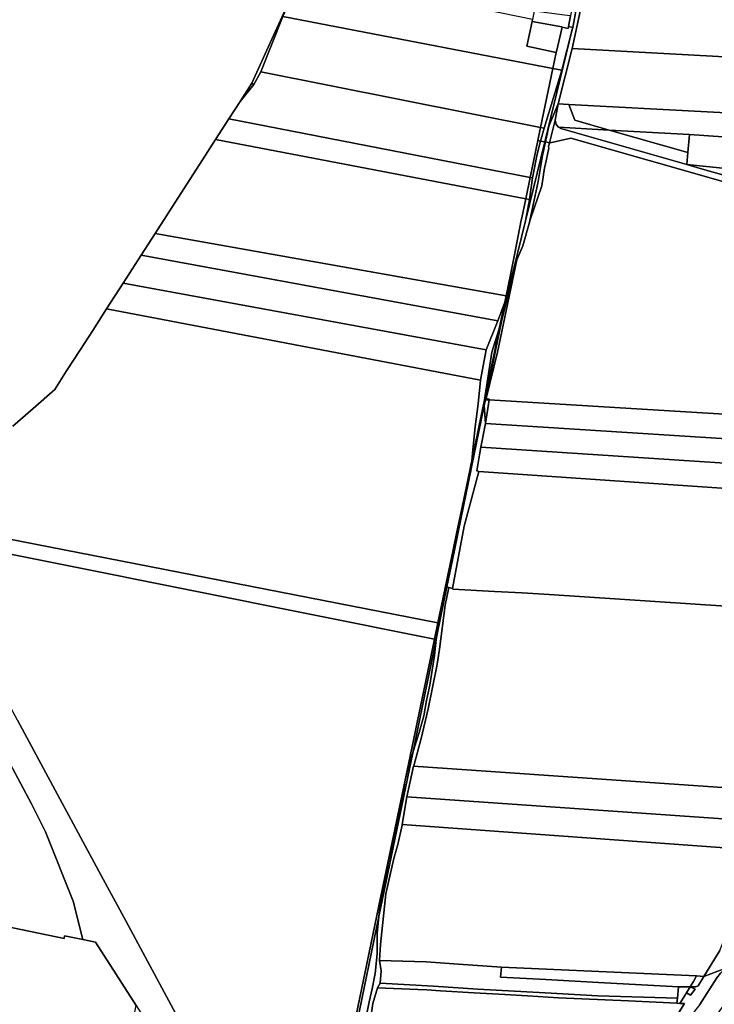
# Model space of a CAD drawing. Units: inches. Extents: x 7498764 to 7507173, y 5781178 to 5787262.
# Drawn here: x 7505936 to 7506481, y 5783588 to 5784360 of the extents above; entities that cross this region are included whole.
import ezdxf

# ---------------------------------------------------------------- set-up
doc = ezdxf.new("R2010")
doc.units = ezdxf.units.IN
doc.header["$MEASUREMENT"] = 0

msp = doc.modelspace()

# ---------------------------------------------------------------- linework, layer by layer
for points in [[(7506380.83, 5784412.44), (7506373.21, 5784371.34), (7506372.55, 5784367.82), (7506371.24, 5784360.72), (7506369.91, 5784353.57), (7506369.6, 5784351.91), (7506348.05, 5784263.98), (7506348.49, 5784263.9), (7506351.26, 5784276.35), (7506358.53, 5784293.69), (7506369.52, 5784337.14), (7506376.1, 5784367.37), (7506379.26, 5784379.68), (7506381.54, 5784395.83), (7506383.89, 5784412.52), (7506380.94, 5784413.01), (7506380.83, 5784412.44)], [(7506377.01, 5784413.17), (7506372.99, 5784390.77), (7506372.73, 5784389.23), (7506371.73, 5784383.42), (7506371.61, 5784382.73), (7506371.22, 5784380.35), (7506371.12, 5784379.73), (7506369.36, 5784369.48), (7506369.17, 5784368.41), (7506368.12, 5784362.63), (7506367.9, 5784361.35), (7506366.66, 5784354.22), (7506369.91, 5784353.57), (7506371.24, 5784360.72), (7506372.55, 5784367.82), (7506373.21, 5784371.34), (7506380.83, 5784412.44), (7506378.72, 5784412.85), (7506377.01, 5784413.17)], [(7506157.77, 5784396.79), (7506157.87, 5784397.02), (7506118.49, 5784309.92), (7506119.87, 5784308.84), (7506125.37, 5784318.72), (7506142.71, 5784362.2), (7506157.77, 5784396.79)], [(7506356.95, 5784333.85), (7506334, 5784338.81), (7506338.08, 5784358.31), (7506338.42, 5784359.92), (7506301.19, 5784367.41), (7506301.08, 5784366.9), (7506290.7, 5784369.11), (7506251.79, 5784377.36), (7506250.9, 5784377.55), (7506167.69, 5784394.96), (7506167.65, 5784394.69), (7506157.77, 5784396.79), (7506142.71, 5784362.2), (7506354.38, 5784321.53), (7506356.95, 5784333.85)], [(7506603.77, 5784324.18), (7506621.34, 5784366.46), (7506466.76, 5784374.91), (7506379.26, 5784379.68), (7506376.1, 5784367.37), (7506369.52, 5784337.14), (7506603.77, 5784324.18)], [(7506142.71, 5784362.2), (7506125.37, 5784318.72), (7506344.73, 5784275.33), (7506354.38, 5784321.53), (7506142.71, 5784362.2)], [(7506361.39, 5784353.95), (7506361.68, 5784353.9), (7506366.43, 5784352.87), (7506366.66, 5784354.22), (7506367.9, 5784361.35), (7506368.12, 5784362.63), (7506363.41, 5784363.27), (7506339.79, 5784366.48), (7506338.42, 5784359.92), (7506338.08, 5784358.31), (7506361.39, 5784353.95)], [(7506334, 5784338.81), (7506356.95, 5784333.85), (7506357.43, 5784335.9), (7506361.68, 5784353.9), (7506361.39, 5784353.95), (7506338.08, 5784358.31), (7506334, 5784338.81)], [(7506366.66, 5784354.22), (7506366.43, 5784352.87), (7506361.68, 5784353.9), (7506357.43, 5784335.9), (7506356.95, 5784333.85), (7506354.38, 5784321.53), (7506361.26, 5784320.21), (7506369.6, 5784351.91), (7506369.91, 5784353.57), (7506366.66, 5784354.22)], [(7506361.26, 5784320.21), (7506347.41, 5784274.81), (7506344.72, 5784264.59), (7506348.05, 5784263.98), (7506369.6, 5784351.91), (7506361.26, 5784320.21)], [(7506358.53, 5784293.69), (7506366.91, 5784293.29), (7506583.64, 5784281.65), (7506588.86, 5784281.32), (7506603.77, 5784324.18), (7506369.52, 5784337.14), (7506358.53, 5784293.69)], [(7506100.44, 5784281.9), (7506336.53, 5784236.03), (7506342.57, 5784264.98), (7506344.73, 5784275.33), (7506125.37, 5784318.72), (7506119.87, 5784308.84), (7506109.24, 5784295.58), (7506100.44, 5784281.9)], [(7506354.38, 5784321.53), (7506344.73, 5784275.33), (7506347.41, 5784274.81), (7506361.26, 5784320.21), (7506354.38, 5784321.53)], [(7506109.24, 5784295.58), (7506119.87, 5784308.84), (7506118.49, 5784309.92), (7506109.24, 5784295.58)], [(7506356.08, 5784280.93), (7506358.53, 5784293.69), (7506351.26, 5784276.35), (7506348.49, 5784263.9), (7506351.71, 5784263.32), (7506356.08, 5784280.93)], [(7506398.34, 5784273.25), (7506371.54, 5784280.93), (7506366.91, 5784293.29), (7506358.53, 5784293.69), (7506356.08, 5784280.93), (7506356.9, 5784277.69), (7506358.68, 5784275.55), (7506398.34, 5784273.25)], [(7506461.37, 5784269.62), (7506577.28, 5784261.52), (7506583.64, 5784281.65), (7506366.91, 5784293.29), (7506371.54, 5784280.93), (7506398.34, 5784273.25), (7506461.37, 5784269.62)], [(7506090.03, 5784265.76), (7506333.04, 5784219.34), (7506336.53, 5784236.03), (7506100.44, 5784281.9), (7506090.03, 5784265.76)], [(7506352.21, 5784263.23), (7506368.46, 5784266.92), (7506552.65, 5784214.24), (7506561.78, 5784199.7), (7506567.57, 5784217.18), (7506567.95, 5784218.65), (7506565.95, 5784217.11), (7506563.24, 5784216.62), (7506469.79, 5784243.18), (7506459.25, 5784246.21), (7506360.63, 5784274.48), (7506358.68, 5784275.55), (7506356.9, 5784277.69), (7506356.08, 5784280.93), (7506351.71, 5784263.32), (7506352.21, 5784263.23)], [(7506344.73, 5784275.33), (7506342.57, 5784264.98), (7506344.72, 5784264.59), (7506347.41, 5784274.81), (7506344.73, 5784275.33)], [(7506459.25, 5784246.21), (7506460.11, 5784255.55), (7506398.34, 5784273.25), (7506358.68, 5784275.55), (7506360.63, 5784274.48), (7506459.25, 5784246.21)], [(7506460.11, 5784255.55), (7506461.37, 5784269.62), (7506398.34, 5784273.25), (7506460.11, 5784255.55)], [(7506574.22, 5784235.09), (7506582.29, 5784260.51), (7506577.28, 5784261.52), (7506461.37, 5784269.62), (7506460.11, 5784255.55), (7506459.25, 5784246.21), (7506510.62, 5784241.06), (7506553.03, 5784236.71), (7506568.88, 5784235.56), (7506574.22, 5784235.09)], [(7506333.04, 5784219.34), (7506090.03, 5784265.76), (7506079.76, 5784249.84), (7506062.79, 5784223.5), (7506042.65, 5784192.26), (7506317.71, 5784143.25), (7506321.14, 5784159.68), (7506324.52, 5784176.86), (7506329.59, 5784202.68), (7506329.94, 5784204.45), (7506333.04, 5784219.34)], [(7506330.93, 5784182.44), (7506335.72, 5784199.97), (7506342.79, 5784232.9), (7506346.16, 5784253.36), (7506348.49, 5784263.9), (7506348.05, 5784263.98), (7506332.89, 5784202.06), (7506326.62, 5784176.51), (7506317.54, 5784139.43), (7506314.2, 5784123.27), (7506326.04, 5784171.66), (7506330.93, 5784182.44)], [(7506348.05, 5784263.98), (7506344.72, 5784264.59), (7506342.01, 5784254.25), (7506338.37, 5784235.68), (7506335.98, 5784218.77), (7506332.89, 5784202.06), (7506348.05, 5784263.98)], [(7506351.71, 5784263.32), (7506348.49, 5784263.9), (7506346.16, 5784253.36), (7506342.79, 5784232.9), (7506335.72, 5784199.97), (7506336.49, 5784202.79), (7506345.76, 5784229.51), (7506347.82, 5784243.72), (7506348.32, 5784245.52), (7506351.21, 5784258.91), (7506350.91, 5784260.11), (7506351.71, 5784263.32)], [(7506342.57, 5784264.98), (7506336.53, 5784236.03), (7506338.37, 5784235.68), (7506342.01, 5784254.25), (7506344.72, 5784264.59), (7506342.57, 5784264.98)], [(7506567.95, 5784218.65), (7506569.38, 5784221.04), (7506574.22, 5784235.09), (7506568.88, 5784235.56), (7506567.85, 5784232.43), (7506558.29, 5784227.18), (7506510.62, 5784241.06), (7506459.25, 5784246.21), (7506469.79, 5784243.18), (7506563.24, 5784216.62), (7506565.95, 5784217.11), (7506567.95, 5784218.65)], [(7506336.53, 5784236.03), (7506333.04, 5784219.34), (7506335.98, 5784218.77), (7506338.37, 5784235.68), (7506336.53, 5784236.03)], [(7506332.89, 5784202.06), (7506335.98, 5784218.77), (7506333.04, 5784219.34), (7506329.94, 5784204.45), (7506329.59, 5784202.68), (7506324.52, 5784176.86), (7506321.14, 5784159.68), (7506317.71, 5784143.25), (7506318.23, 5784143.16), (7506326.62, 5784176.51), (7506332.89, 5784202.06)], [(7506031.6, 5784175.12), (7506311.29, 5784123.84), (7506316.7, 5784138.43), (7506317.71, 5784143.25), (7506042.65, 5784192.26), (7506031.6, 5784175.12)], [(7506326.62, 5784176.51), (7506318.23, 5784143.16), (7506316.7, 5784138.43), (7506312.31, 5784117.4), (7506314.2, 5784123.27), (7506317.54, 5784139.43), (7506326.62, 5784176.51)], [(7506311.29, 5784123.84), (7506031.6, 5784175.12), (7506017.56, 5784153.32), (7506302.15, 5784101.05), (7506311.29, 5784123.84)], [(7506326.04, 5784171.66), (7506314.2, 5784123.27), (7506309.24, 5784099.17), (7506301.56, 5784061.92), (7506304.4, 5784061.74), (7506304.5, 5784062.37), (7506301.95, 5784062.87), (7506311.03, 5784099.1), (7506326.04, 5784171.66)], [(7506302.15, 5784101.05), (7506017.56, 5784153.32), (7506004.51, 5784133.07), (7506297.53, 5784077.21), (7506302.15, 5784101.05)], [(7506316.7, 5784138.43), (7506311.29, 5784123.84), (7506302.15, 5784101.05), (7506297.53, 5784077.21), (7506295.89, 5784058.68), (7506293.52, 5784040.77), (7506291.51, 5784022.75), (7506290.76, 5784014.05), (7506300.76, 5784061.97), (7506306.46, 5784099.29), (7506312.31, 5784117.4), (7506316.7, 5784138.43)], [(7506318.23, 5784143.16), (7506317.71, 5784143.25), (7506316.7, 5784138.43), (7506318.23, 5784143.16)], [(7506312.31, 5784117.4), (7506308.53, 5784099.21), (7506300.76, 5784061.97), (7506301.56, 5784061.92), (7506309.24, 5784099.17), (7506314.2, 5784123.27), (7506312.31, 5784117.4)], [(7506306.46, 5784099.29), (7506300.76, 5784061.97), (7506308.53, 5784099.21), (7506312.31, 5784117.4), (7506306.46, 5784099.29)], [(7506300.76, 5784061.97), (7506290.76, 5784014.05), (7506289.98, 5784006.32), (7506286.19, 5783988.84), (7506282.9, 5783974.05), (7506280.15, 5783958.14), (7506300.62, 5784057.35), (7506300.76, 5784061.97)], [(7506301.56, 5784061.92), (7506300.76, 5784061.97), (7506300.62, 5784057.35), (7506301.56, 5784061.92)], [(7506300.62, 5784057.35), (7506301.6, 5784043.4), (7506304.4, 5784061.74), (7506301.56, 5784061.92), (7506300.62, 5784057.35)], [(7506304.4, 5784061.74), (7506301.6, 5784043.4), (7506564.71, 5784026.6), (7506565.67, 5784045.89), (7506304.4, 5784061.74)], [(7506301.6, 5784043.4), (7506300.62, 5784057.35), (7506280.15, 5783958.14), (7506277, 5783942.8), (7506271.32, 5783915.29), (7506272.78, 5783914.91), (7506275.68, 5783914.14), (7506284.82, 5783962.85), (7506296.25, 5784005.83), (7506294.68, 5784006.14), (7506296.88, 5784018.86), (7506297.94, 5784024.79), (7506301.6, 5784043.4)], [(7506564.71, 5784026.6), (7506301.6, 5784043.4), (7506297.94, 5784024.79), (7506573.07, 5784006.67), (7506576.47, 5784025.47), (7506564.71, 5784026.6)], [(7506573.07, 5784006.67), (7506297.94, 5784024.79), (7506296.88, 5784018.86), (7506294.68, 5784006.14), (7506296.25, 5784005.83), (7506570.42, 5783986.82), (7506573.26, 5784005.88), (7506573.07, 5784006.67)], [(7506282.9, 5783974.05), (7506286.19, 5783988.84), (7506289.98, 5784006.32), (7506290.76, 5784014.05), (7506290.06, 5784010.71), (7506289.19, 5784006.48), (7506285.54, 5783988.97), (7506282.44, 5783974.14), (7506279.14, 5783958.33), (7506275.95, 5783943), (7506270.02, 5783914.55), (7506267.89, 5783904.36), (7506266.63, 5783898.33), (7506264.31, 5783887.22), (7506265.11, 5783887.06), (7506268.19, 5783904.3), (7506270.95, 5783914.37), (7506277, 5783942.8), (7506280.15, 5783958.14), (7506282.9, 5783974.05)], [(7506573.26, 5784005.88), (7506570.42, 5783986.82), (7506296.25, 5784005.83), (7506284.82, 5783962.85), (7506275.68, 5783914.14), (7506275.84, 5783913.56), (7506308.68, 5783911.58), (7506330.32, 5783910.77), (7506351.41, 5783909.37), (7506572.88, 5783894.77), (7506583.14, 5783922.18), (7506586.01, 5783933.76), (7506589.01, 5783951.92), (7506590.35, 5783973.02), (7506593.74, 5784002.18), (7506593.77, 5784002.34), (7506580.92, 5784004.56), (7506573.26, 5784005.88)], [(7506264.31, 5783887.22), (7505869.37, 5783964.06), (7505870, 5783962.02), (7505873.04, 5783952.1), (7506261.63, 5783874.34), (7506264.31, 5783887.22)], [(7506265.11, 5783887.06), (7506263.66, 5783878.15), (7506271.32, 5783915.29), (7506277, 5783942.8), (7506270.95, 5783914.37), (7506268.19, 5783904.3), (7506265.11, 5783887.06)], [(7506272.78, 5783914.91), (7506269.83, 5783901.09), (7506265.53, 5783866.63), (7506263.28, 5783853.3), (7506256.53, 5783819.69), (7506251.07, 5783796.42), (7506245.24, 5783775.23), (7506245.15, 5783774.83), (7506521.22, 5783755.81), (7506525.77, 5783755.5), (7506525.84, 5783755.7), (7506533.83, 5783778.85), (7506557.46, 5783846.82), (7506572.88, 5783894.77), (7506351.41, 5783909.37), (7506330.32, 5783910.77), (7506308.68, 5783911.58), (7506275.84, 5783913.56), (7506275.68, 5783914.14), (7506272.78, 5783914.91)], [(7505986.02, 5783638.95), (7505978.23, 5783669.02), (7505956.73, 5783723.31), (7505945.68, 5783745.41), (7505880.76, 5783866.84), (7505873.11, 5783887), (7505842.53, 5783893.33), (7505842.39, 5783892.7), (7505841.87, 5783890.34), (7505840.19, 5783869.81), (7505848.12, 5783868.14), (7505830.48, 5783783.97), (7505836.92, 5783765.4), (7505844.31, 5783764.11), (7505874.84, 5783758.8), (7505856.75, 5783669.15), (7505860.38, 5783668.4), (7505859.26, 5783663), (7505971.24, 5783639.76), (7505971.54, 5783641.92), (7505986.02, 5783638.95)], [(7506062.84, 5783547.4), (7506073.61, 5783553.07), (7506018.12, 5783656.43), (7506000.34, 5783689.3), (7505964.2, 5783756.04), (7505934.63, 5783810.81), (7505906.35, 5783863.07), (7505896.71, 5783882.12), (7505873.11, 5783887), (7505880.76, 5783866.84), (7505945.68, 5783745.41), (7505956.73, 5783723.31), (7505978.23, 5783669.02), (7505986.02, 5783638.95), (7505995.94, 5783636.93), (7506027.83, 5783587.43), (7506031.48, 5783581.48), (7506033.44, 5783579.35), (7506062.4, 5783547.87), (7506062.84, 5783547.4)], [(7506263.66, 5783878.15), (7506265.11, 5783887.06), (7506264.31, 5783887.22), (7506261.63, 5783874.34), (7506262.82, 5783874.08), (7506263.66, 5783878.15)], [(7506262.82, 5783874.08), (7506261.63, 5783874.34), (7506238.6, 5783763.88), (7506241.34, 5783775.99), (7506244.53, 5783785.43), (7506262.82, 5783874.08)], [(7506262.82, 5783874.08), (7506244.53, 5783785.43), (7506245.99, 5783789.73), (7506249.44, 5783801.33), (7506253.14, 5783814.39), (7506255.17, 5783826.35), (7506257.81, 5783838.21), (7506259.86, 5783849.99), (7506261.5, 5783861.43), (7506262.82, 5783874.08)], [(7506238.6, 5783763.88), (7506236.5, 5783751.61), (7506233.68, 5783737.7), (7506231.51, 5783726.25), (7506228.75, 5783712.68), (7506225.55, 5783700.51), (7506223.37, 5783688.35), (7506220.97, 5783677.28), (7506219.08, 5783666.67), (7506218.06, 5783657.08), (7506244.53, 5783785.43), (7506241.34, 5783775.99), (7506238.6, 5783763.88)], [(7506245.15, 5783774.83), (7506239.8, 5783750.88), (7506513.94, 5783731.87), (7506521.22, 5783755.81), (7506245.15, 5783774.83)], [(7506238.6, 5783763.88), (7506219.37, 5783671.6), (7506165.84, 5783414.85), (7506157, 5783415.37), (7506158.61, 5783370.63), (7506160, 5783371.57), (7506161.88, 5783380.78), (7506164.7, 5783391.85), (7506166.96, 5783403.54), (7506169.39, 5783411.91), (7506172.25, 5783434.97), (7506218.06, 5783657.08), (7506219.08, 5783666.67), (7506220.97, 5783677.28), (7506223.37, 5783688.35), (7506225.55, 5783700.51), (7506228.75, 5783712.68), (7506231.51, 5783726.25), (7506233.68, 5783737.7), (7506236.5, 5783751.61), (7506238.6, 5783763.88)], [(7506239.8, 5783750.88), (7506236.3, 5783729.12), (7506507.13, 5783709.46), (7506513.94, 5783731.87), (7506239.8, 5783750.88)], [(7506510.03, 5783698.2), (7506512.57, 5783709.06), (7506507.13, 5783709.46), (7506236.3, 5783729.12), (7506236.23, 5783728.71), (7506232.95, 5783713.59), (7506229.65, 5783702.46), (7506225.34, 5783682.86), (7506223.32, 5783674.9), (7506219.25, 5783635.16), (7506218.55, 5783622.56), (7506254.94, 5783621.46), (7506258.7, 5783621.35), (7506280.26, 5783619.69), (7506314.19, 5783617.43), (7506449.07, 5783611.42), (7506466.91, 5783610.49), (7506472.7, 5783610.19), (7506485.23, 5783630.53), (7506503.03, 5783674.72), (7506510.03, 5783698.2)], [(7506169.39, 5783411.91), (7506170.4, 5783415.4), (7506175.58, 5783435.13), (7506178.51, 5783447.93), (7506181.57, 5783461.32), (7506186.8, 5783486.35), (7506190.08, 5783497.91), (7506193.54, 5783509.16), (7506201.57, 5783545.75), (7506210.26, 5783590.33), (7506212.72, 5783600.38), (7506215.03, 5783612.47), (7506216.07, 5783622.73), (7506216.76, 5783628.05), (7506216.64, 5783643.66), (7506218.06, 5783657.08), (7506172.25, 5783434.97), (7506169.39, 5783411.91)], [(7506452.87, 5783602.03), (7506390.18, 5783605.29), (7506348.93, 5783607.72), (7506313.29, 5783609.66), (7506314.19, 5783617.43), (7506280.26, 5783619.69), (7506258.7, 5783621.35), (7506254.94, 5783621.46), (7506218.55, 5783622.56), (7506219.88, 5783614.42), (7506218.94, 5783604.8), (7506260.66, 5783602.37), (7506295.51, 5783600.16), (7506348.22, 5783597.26), (7506389.49, 5783594.93), (7506452, 5783593.06), (7506452.87, 5783602.03)], [(7506456.59, 5783542.86), (7506503.48, 5783608.73), (7506489.07, 5783616.45), (7506485.68, 5783612.75), (7506482.79, 5783609.05), (7506469.44, 5783588.23), (7506462.4, 5783579.38), (7506455.85, 5783571.75), (7506447.98, 5783559.37), (7506396.43, 5783488.08), (7506380.22, 5783462.2), (7506377.01, 5783459.25), (7506362.65, 5783438.93), (7506358.06, 5783433.65), (7506338.48, 5783407.01), (7506312.1, 5783366.75), (7506328.4, 5783364.17), (7506360.6, 5783407.64), (7506391.58, 5783450.62), (7506442.94, 5783524.82), (7506456.59, 5783542.86)], [(7506461.89, 5783601.91), (7506461.96, 5783601.91), (7506464.46, 5783606.19), (7506466.91, 5783610.49), (7506449.07, 5783611.42), (7506314.19, 5783617.43), (7506313.29, 5783609.66), (7506348.93, 5783607.72), (7506390.18, 5783605.29), (7506452.87, 5783602.03), (7506461.89, 5783601.91)], [(7506218.94, 5783604.8), (7506216.85, 5783601.32), (7506248.52, 5783599.94), (7506255.64, 5783599.54), (7506266.36, 5783598.82), (7506292.6, 5783597.19), (7506316.62, 5783595.96), (7506334.35, 5783595.05), (7506358.86, 5783593.3), (7506413.58, 5783591.06), (7506451.61, 5783589.1), (7506452, 5783593.06), (7506389.49, 5783594.93), (7506348.22, 5783597.26), (7506295.51, 5783600.16), (7506260.66, 5783602.37), (7506218.94, 5783604.8)], [(7506468.16, 5783602.82), (7506472.7, 5783610.19), (7506466.91, 5783610.49), (7506464.46, 5783606.19), (7506461.96, 5783601.91), (7506466.3, 5783601.86), (7506468.16, 5783602.82)], [(7506439.69, 5783566.27), (7506442.04, 5783566.17), (7506450.52, 5783577.65), (7506457.5, 5783588.9), (7506453.98, 5783589.02), (7506451.61, 5783589.1), (7506413.58, 5783591.06), (7506358.86, 5783593.3), (7506334.35, 5783595.05), (7506316.62, 5783595.96), (7506292.6, 5783597.19), (7506266.36, 5783598.82), (7506255.64, 5783599.54), (7506248.52, 5783599.94), (7506216.85, 5783601.32), (7506213.27, 5783588.93), (7506211.3, 5783576.34), (7506237.8, 5783575.05), (7506439.69, 5783566.27)], [(7506461.89, 5783601.91), (7506452.87, 5783602.03), (7506452, 5783593.06), (7506451.61, 5783589.1), (7506453.98, 5783589.02), (7506459.18, 5783597.29), (7506461.89, 5783601.91)], [(7506465.78, 5783600.26), (7506461.89, 5783601.91), (7506459.18, 5783597.29), (7506462.2, 5783595.41), (7506465.78, 5783600.26)]]:
    msp.add_lwpolyline(points, close=True)
for points in [[(7505931.16, 5784041.26), (7505946.97, 5784055.17), (7505963.89, 5784070.06), (7505973.18, 5784084.46), (7505983.47, 5784100.43), (7505993.69, 5784116.29), (7506004.51, 5784133.07), (7506017.56, 5784153.32), (7506031.6, 5784175.12), (7506042.65, 5784192.26), (7506062.79, 5784223.5), (7506079.76, 5784249.84), (7506090.03, 5784265.76), (7506100.44, 5784281.9), (7506109.24, 5784295.58), (7506118.49, 5784309.92), (7506157.87, 5784397.02)], [(7506552.65, 5784214.24), (7506368.46, 5784266.92), (7506352.21, 5784263.23), (7506351.71, 5784263.32), (7506350.91, 5784260.11), (7506351.21, 5784258.91), (7506348.32, 5784245.52), (7506347.82, 5784243.72), (7506345.76, 5784229.51), (7506336.49, 5784202.79), (7506335.72, 5784199.97), (7506330.93, 5784182.44), (7506326.04, 5784171.66), (7506311.03, 5784099.1), (7506301.95, 5784062.87), (7506304.5, 5784062.37), (7506304.4, 5784061.74), (7506565.67, 5784045.89)], [(7505869.37, 5783964.06), (7506264.31, 5783887.22), (7506266.63, 5783898.33), (7506267.89, 5783904.36), (7506270.02, 5783914.55), (7506275.95, 5783943), (7506279.14, 5783958.33), (7506282.44, 5783974.14), (7506285.54, 5783988.97), (7506289.19, 5784006.48), (7506290.06, 5784010.71), (7506290.76, 5784014.05), (7506291.51, 5784022.75), (7506291.51, 5784022.75), (7506293.52, 5784040.77), (7506295.89, 5784058.68), (7506297.53, 5784077.21), (7506004.51, 5784133.07), (7505993.69, 5784116.29), (7505983.47, 5784100.43), (7505973.18, 5784084.46), (7505963.89, 5784070.06), (7505946.97, 5784055.17), (7505931.16, 5784041.26)], [(7505934.63, 5783810.81), (7505964.2, 5783756.04), (7506000.34, 5783689.3), (7506018.12, 5783656.43), (7506073.61, 5783553.07), (7506062.84, 5783547.4), (7506071.14, 5783533.82), (7506088.53, 5783505.37), (7506108.72, 5783472.35), (7506087.76, 5783370.59), (7506156.55, 5783356.92), (7506159.03, 5783367.09), (7506158.61, 5783370.63), (7506157, 5783415.37), (7506157, 5783415.37), (7506165.84, 5783414.85), (7506219.37, 5783671.6), (7506238.6, 5783763.88), (7506261.63, 5783874.34), (7505873.04, 5783952.1)], [(7506211.3, 5783576.34), (7506213.27, 5783588.93), (7506216.85, 5783601.32), (7506218.94, 5783604.8), (7506219.88, 5783614.42), (7506218.55, 5783622.56), (7506219.25, 5783635.16), (7506223.32, 5783674.9), (7506225.34, 5783682.86), (7506229.65, 5783702.46), (7506232.95, 5783713.59), (7506236.23, 5783728.71), (7506236.3, 5783729.12), (7506239.8, 5783750.88), (7506245.15, 5783774.83), (7506245.24, 5783775.23), (7506251.07, 5783796.42), (7506256.53, 5783819.69), (7506263.28, 5783853.3), (7506265.53, 5783866.63), (7506269.83, 5783901.09), (7506272.78, 5783914.91), (7506272.78, 5783914.91), (7506271.32, 5783915.29), (7506263.66, 5783878.15), (7506262.82, 5783874.08), (7506261.5, 5783861.43), (7506259.86, 5783849.99), (7506257.81, 5783838.21), (7506255.17, 5783826.35), (7506253.14, 5783814.39), (7506249.44, 5783801.33), (7506245.99, 5783789.73), (7506244.53, 5783785.43), (7506218.06, 5783657.08), (7506216.64, 5783643.66), (7506216.76, 5783628.05), (7506216.07, 5783622.73), (7506215.03, 5783612.47), (7506212.72, 5783600.38), (7506210.26, 5783590.33), (7506201.57, 5783545.75)], [(7505914.7, 5783241.04), (7505950.27, 5783216.66), (7505955.84, 5783243.25), (7506007.45, 5783480.89), (7506008.57, 5783492.35), (7506008.57, 5783492.35), (7506008.85, 5783493.75), (7506013.86, 5783515.47), (7506014.8, 5783520.3), (7506019.49, 5783544.47), (7506021.8, 5783556.32), (7506026.53, 5783580.72), (7506027.83, 5783587.43), (7505995.94, 5783636.93), (7505986.02, 5783638.95), (7505971.54, 5783641.92), (7505971.24, 5783639.76), (7505859.26, 5783663)], [(7506485.23, 5783630.53), (7506472.7, 5783610.19), (7506489.07, 5783616.45)], [(7506469.44, 5783588.23), (7506482.79, 5783609.05), (7506485.68, 5783612.75), (7506489.07, 5783616.45), (7506472.7, 5783610.19), (7506468.16, 5783602.82), (7506466.3, 5783601.86), (7506461.96, 5783601.91), (7506461.89, 5783601.91), (7506465.78, 5783600.26), (7506462.2, 5783595.41), (7506459.18, 5783597.29), (7506453.98, 5783589.02), (7506457.5, 5783588.9), (7506450.52, 5783577.65)]]:
    msp.add_lwpolyline(points)

doc.saveas('drawing.dxf')
